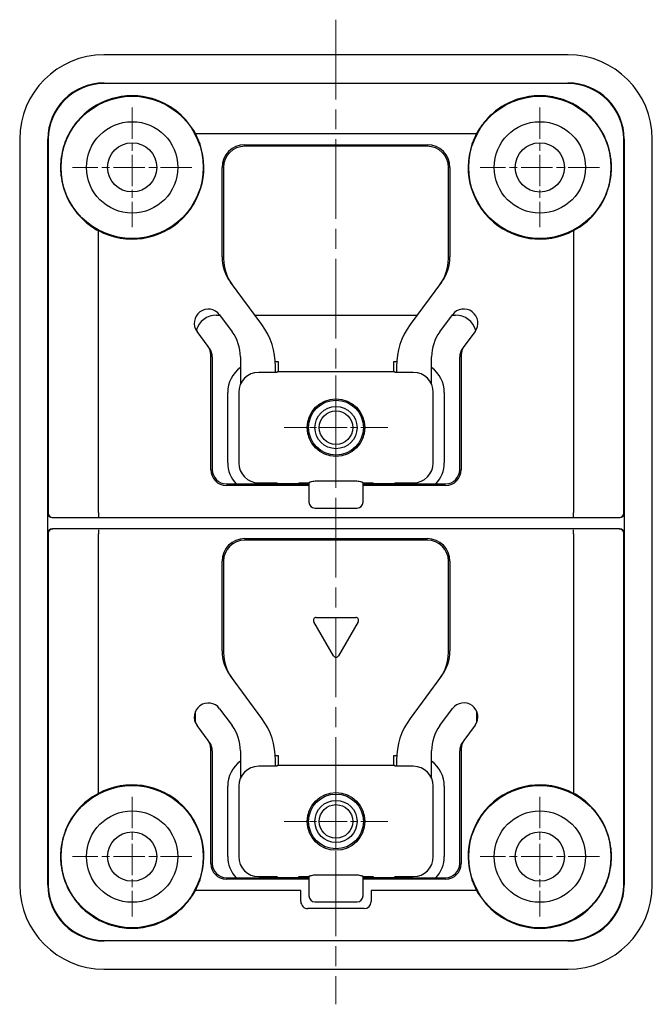
# Model space of a CAD drawing. Units: millimetres. Extents: x 229 to 632, y 84 to 364.
# Drawn here: x 437 to 482, y 134 to 204 of the extents above; entities that cross this region are included whole.
import ezdxf

# ---------------------------------------------------------------- set-up
doc = ezdxf.new("R2010")
doc.units = ezdxf.units.MM
doc.linetypes.add('CHAIN', pattern=[0.35429999999999995, 0.2362, -0.0295, 0.0591, -0.0295])
doc.layers.add('Center Mark (ISO)', color=7, linetype='Continuous', lineweight=18, true_color=0x80ffff)
doc.layers.add('Centerline (ISO)', color=7, linetype='Continuous', lineweight=18, true_color=0x80ffff)
for name, color, linetype, lineweight in [('TK1', 7, 'Continuous', 25), ('TK2', 2, 'Continuous', 25), ('TK3', 5, 'Continuous', 25), ('TK4', 3, 'Continuous', 25)]:
    doc.layers.add(name, color=color, linetype=linetype, lineweight=lineweight)

msp = doc.modelspace()

# ---------------------------------------------------------------- linework, layer by layer
at = {"layer": 'Center Mark (ISO)', "linetype": 'CHAIN', "ltscale": 9.445162773132324}
for p, q in [((445.1582048251781, 198.1342881630649), (445.1582048251781, 189.6342881630649)), ((474.1582048251781, 198.1342881630648), (474.1582048251781, 189.6342881630648)), ((449.4082048251781, 193.8842881630649), (440.9082048251781, 193.8842881630649)), ((478.4082048251781, 193.8842881630648), (469.9082048251781, 193.8842881630648)), ((445.158204825178, 149.1342881630649), (445.158204825178, 140.6342881630649)), ((474.1582048251781, 149.1342881630649), (474.1582048251781, 140.6342881630649)), ((449.4082048251781, 144.8842881630649), (440.908204825178, 144.8842881630649)), ((478.4082048251781, 144.8842881630649), (469.9082048251781, 144.8842881630649))]:
    msp.add_line(p, q, dxfattribs=at)
at = {"layer": 'Center Mark (ISO)', "linetype": 'CHAIN', "ltscale": 8.207889556884766}
for p, q in [((459.6582048251771, 179.0775631630649), (459.6582048251771, 171.6910131630648)), ((463.3514798251771, 175.3842881630649), (455.9649298251771, 175.3842881630649)), ((459.6582048251771, 151.0775631630649), (459.6582048251771, 143.6910131630649)), ((463.3514798251771, 147.3842881630649), (455.9649298251771, 147.3842881630649))]:
    msp.add_line(p, q, dxfattribs=at)
at = {"layer": 'Centerline (ISO)', "linetype": 'CHAIN', "ltscale": 23.99096870422363}
msp.add_line((459.6582048251781, 204.3842881630648), (459.6582048251781, 134.3842881630648), dxfattribs=at)
at = {"layer": 'TK1'}
for p, q in [((476.1618598630636, 201.8842881630648), (443.1545497872927, 201.8842881630648)), ((443.1569872218521, 199.8830690744672), (476.1594224285042, 199.8830690744672)), ((476.1318199146571, 199.8554665606206), (443.1845897356983, 199.8554665606206)), ((449.6554035287203, 196.2895332276762), (469.6610061216312, 196.2895332276762)), ((437.1582048251781, 195.8879432009503), (437.1582048251781, 142.8806331251794)), ((439.1594239137758, 142.8830705597389), (439.1594239137758, 195.8855057663908)), ((439.187026427622, 195.8579032525442), (439.187026427622, 169.2962026550571)), ((453.1582048251758, 195.489103721631), (466.1582048251758, 195.489103721631)), ((466.1582048251746, 195.3842881630649), (453.1582048251746, 195.3842881630649)), ((480.1293832227334, 169.2962026550571), (480.1293832227335, 195.8579032525442)), ((480.1569857365805, 195.8855057663908), (480.1569857365805, 142.8830705597389)), ((482.1582048251781, 142.8806331251794), (482.1582048251781, 195.8879432009503)), ((451.5533892666097, 187.5207802224196), (451.5533892666097, 193.8842881630649)), ((451.6582048251746, 193.8842881630649), (451.6582048251746, 187.3791375757087)), ((467.6582048251746, 187.3791375757087), (467.6582048251746, 193.8842881630649)), ((467.7630203837418, 193.8842881630649), (467.7630203837418, 187.5207802224196)), ((442.7529597605644, 169.3472350011752), (442.7529597605644, 189.3870894595203)), ((476.5634498897871, 189.3870894595203), (476.5634498897871, 169.3472350011752)), ((454.3774143211913, 182.7096807360169), (452.1459806069942, 185.7251317011481)), ((467.1704290433574, 185.7251317011481), (464.9389953291603, 182.7096807360169)), ((467.0466791275664, 182.195670400872), (467.9453123387015, 183.4100396051085)), ((451.3788180105299, 183.3996062282438), (452.2697305227851, 182.195670400872)), ((450.5558588198148, 181.1494815583812), (449.7711342121237, 182.2099202174232)), ((469.5529961371077, 182.2203535942879), (468.7605508305367, 181.1494815583812)), ((450.6606743783798, 181.0078389116702), (450.5558588198148, 181.1494815583812)), ((468.7605508305367, 181.1494815583812), (468.6557352719694, 181.0078389116702)), ((450.7533892666097, 172.3842881630649), (450.7533892666097, 180.5509320512907)), ((450.8582048251745, 180.4092894045797), (450.8582048251745, 172.3842881630649)), ((452.8582048251758, 180.4111413846411), (452.8582048251758, 178.4634471295337)), ((466.4582048251758, 178.4634471295337), (466.4582048251758, 180.4111413846411)), ((468.4582048251746, 172.3842881630649), (468.4582048251746, 180.4092894045797)), ((468.5630203837419, 180.5509320512907), (468.5630203837419, 172.3842881630649)), ((455.3582048251758, 179.307462470183), (455.3582048251758, 179.7354657089654)), ((463.9582048251758, 179.7354657089654), (463.9582048251758, 179.307462470183)), ((451.8582048251745, 171.3842881630649), (457.7350305180564, 171.3842881630649)), ((457.7350305180577, 171.2794726044988), (451.8582048251758, 171.2794726044988)), ((461.5813791322927, 171.3842881630649), (467.4582048251746, 171.3842881630649)), ((467.4582048251758, 171.2794726044988), (461.5813791322939, 171.2794726044988)), ((439.1629159907249, 167.884425216546), (439.1629159907249, 169.2841511095838)), ((439.187026427622, 169.2962026550571), (439.1870275250498, 169.2954762035238)), ((439.4629160185759, 168.9842881630649), (479.8534936317803, 168.9842881630649)), ((442.7529598032419, 169.3471720952196), (442.7529597605644, 169.3472350011752)), ((476.5634498897871, 169.3472350011752), (476.5634498897871, 169.3471720952196)), ((480.1293832227334, 169.2954760948866), (480.1293832227334, 169.2962026550571)), ((480.1534936596313, 169.2841511095838), (480.1534936596313, 167.884425216546)), ((479.8534936317803, 168.1842881630649), (439.4629160185759, 168.1842881630649)), ((439.187026427622, 167.8731002312431), (439.187026427622, 167.8723736710726)), ((439.187026427622, 167.8723736710726), (439.187026427622, 142.9106730735855)), ((442.7529597605644, 167.8213413249546), (442.7529597605644, 167.8214042309101)), ((442.7529597605644, 149.3814868666094), (442.7529597605644, 167.8213413249546)), ((453.1582048251758, 167.489103721631), (466.1582048251758, 167.489103721631)), ((466.1582048251746, 167.3842881630649), (453.1582048251746, 167.3842881630649)), ((476.5634498471096, 167.8214042309101), (476.5634498897871, 167.8213413249546)), ((476.5634498897871, 167.8213413249546), (476.5634498897871, 149.3814868666094)), ((480.1293832227334, 167.8723736710726), (480.1293821253055, 167.8731001226059)), ((480.1293832227334, 142.9106730735855), (480.1293832227334, 167.8723736710726)), ((451.5533892666097, 159.5207802224196), (451.5533892666097, 165.8842881630649)), ((451.6582048251746, 165.8842881630649), (451.6582048251746, 159.3791375757087)), ((467.6582048251746, 159.3791375757087), (467.6582048251746, 165.8842881630649)), ((467.7630203837418, 165.8842881630649), (467.7630203837418, 159.5207802224196)), ((454.3774143211913, 154.7096807360169), (452.1459806069942, 157.7251317011481)), ((467.1704290433574, 157.7251317011481), (464.9389953291603, 154.7096807360169)), ((467.0466791275664, 154.195670400872), (467.9453123387015, 155.4100396051085)), ((451.37881801053, 155.3996062282438), (452.2697305227851, 154.195670400872)), ((450.5558588198148, 153.1494815583811), (449.7711342121237, 154.2099202174232)), ((469.5529961371077, 154.2203535942879), (468.7605508305367, 153.1494815583811)), ((450.6606743783798, 153.0078389116702), (450.5558588198148, 153.1494815583811)), ((468.7605508305367, 153.1494815583811), (468.6557352719694, 153.0078389116702)), ((450.7533892666097, 144.3842881630649), (450.7533892666097, 152.5509320512907)), ((450.8582048251745, 152.4092894045797), (450.8582048251745, 144.3842881630649)), ((452.8582048251758, 152.4111413846411), (452.8582048251758, 150.4634471295337)), ((466.4582048251758, 150.4634471295337), (466.4582048251758, 152.4111413846411)), ((468.4582048251746, 144.3842881630649), (468.4582048251746, 152.4092894045797)), ((468.5630203837419, 152.5509320512907), (468.5630203837419, 144.3842881630649)), ((455.3582048251758, 151.307462470183), (455.3582048251758, 151.7354657089654)), ((463.9582048251758, 151.7354657089654), (463.9582048251758, 151.307462470183)), ((451.8582048251746, 143.3842881630649), (457.7350305180564, 143.3842881630649)), ((457.7350305180577, 143.2794726044988), (451.8582048251758, 143.2794726044988)), ((461.5813791322927, 143.3842881630649), (467.4582048251746, 143.3842881630649)), ((467.4582048251758, 143.2794726044988), (461.5813791322939, 143.2794726044988)), ((457.1582048251757, 142.4790430984535), (449.6554035287203, 142.4790430984535)), ((457.1582048251759, 141.6842881630648), (457.1582048251757, 142.4790430984535)), ((462.1582048251757, 142.4790430984535), (462.1582048251759, 141.6842881630648)), ((469.6610061216312, 142.4790430984535), (462.1582048251757, 142.4790430984535)), ((461.6582048251759, 141.1842881630649), (457.6582048251759, 141.1842881630649)), ((476.1594224285042, 138.8855072516625), (443.1569872218521, 138.8855072516625)), ((443.1845897356984, 138.9131097655091), (476.1318199146571, 138.9131097655091)), ((443.1545497872927, 136.8842881630648), (476.1618598630636, 136.8842881630648))]:
    msp.add_line(p, q, dxfattribs=at)
for centre, radius in [((445.1582048251773, 193.8842881630649), 5.056362337679456), ((474.1582048251773, 193.8842881630649), 5.056362337679456), ((445.1582048251781, 193.8842881630649), 3.25), ((474.1582048251781, 193.8842881630648), 3.25), ((445.1582048251781, 193.8842881630649), 1.75), ((474.1582048251781, 193.8842881630648), 1.75), ((445.1582048251772, 144.8842881630649), 5.056362337679456), ((474.1582048251773, 144.8842881630649), 5.056362337679456), ((445.1582048251781, 144.8842881630649), 3.25), ((474.1582048251781, 144.8842881630649), 3.25), ((445.1582048251781, 144.8842881630649), 1.75), ((474.1582048251781, 144.8842881630649), 1.75)]:
    msp.add_circle(centre, radius, dxfattribs=at)
for centre, radius, start, end in [((445.1582048251757, 193.8842881630649), 5.099999999999999, 241.860710042148, 28.13928995785131), ((474.1582048251758, 193.8842881630649), 5.1, 151.8607100421487, 298.1392899578524), ((453.1582048251758, 193.8842881630649), 1.604815558566086, 90, 180), ((453.1582048251746, 193.8842881630649), 1.500000000000008, 90, 180), ((466.1582048251758, 193.8842881630649), 1.604815558566085, 0, 90), ((466.1582048251746, 193.8842881630649), 1.500000000000004, 0, 90), ((450.5749761113268, 182.8047632228335), 0.9999999999999966, 36.50144112050672, 216.5014411205067), ((468.7491542379046, 182.8151965996982), 1.000000000000002, 323.4985588794933, 143.4985588794933), ((450.3582048251758, 179.7354657089654), 4.999999999999968, 0, 36.50144112050672), ((468.9582048251758, 179.7354657089654), 5.000000000000013, 143.4985588794933, 180), ((449.8582048251758, 180.4111413846411), 2.999999999999989, 0, 36.50144112050672), ((469.4582048251758, 180.4111413846411), 2.999999999999987, 143.4985588794933, 180), ((451.8582048251758, 172.3842881630649), 1.104815558566083, 180, 270), ((451.8582048251745, 172.3842881630649), 0.9999999999999987, 180, 270), ((467.4582048251746, 172.3842881630649), 0.9999999999999996, 270, 0), ((467.4582048251758, 172.3842881630649), 1.104815558566081, 270, 0), ((453.1582048251758, 165.8842881630649), 1.604815558566086, 90, 180), ((453.1582048251746, 165.8842881630649), 1.500000000000002, 90, 180), ((466.1582048251758, 165.8842881630649), 1.604815558566085, 0, 90), ((466.1582048251746, 165.8842881630649), 1.500000000000005, 0, 90), ((450.5749761113268, 154.8047632228335), 0.9999999999999958, 36.50144112050672, 216.5014411205067), ((468.7491542379046, 154.8151965996982), 1.000000000000001, 323.4985588794933, 143.4985588794933), ((450.3582048251758, 151.7354657089654), 4.999999999999999, 0, 36.50144112050672), ((468.9582048251758, 151.7354657089654), 5.000000000000004, 143.4985588794933, 180), ((449.8582048251758, 152.4111413846411), 2.999999999999999, 0, 36.50144112050672), ((469.4582048251758, 152.4111413846411), 2.999999999999986, 143.4985588794933, 180), ((445.1582048251757, 144.8842881630649), 5.099999999999999, 331.860710042148, 118.139289957852), ((474.1582048251757, 144.8842881630649), 5.100000000000001, 61.86071004214758, 208.139289957852), ((451.8582048251758, 144.3842881630649), 1.104815558566087, 180, 270), ((451.8582048251746, 144.3842881630649), 1.000000000000002, 180, 270), ((467.4582048251746, 144.3842881630649), 1.000000000000005, 270, 0), ((467.4582048251758, 144.3842881630649), 1.104815558566088, 270, 0), ((457.6582048251759, 141.6842881630648), 0.4999999999999972, 180, 270.0000000000081), ((461.6582048251759, 141.6842881630648), 0.4999999999999982, 270.0000000000081, 0)]:
    msp.add_arc(centre, radius, start, end, dxfattribs=at)
for centre, major_axis, ratio, start_param, end_param in [((443.1618620909711, 195.8806308972719), (-4.247811267595143, 4.247811267595146), 0.9987827659587181, 5.498396131367747, 7.067974482991421), ((476.1545475593853, 195.8806308972719), (4.247811267595142, 4.247811267595142), 0.9987827659587186, 5.498396131367748, 7.067974482991426), ((443.1618620909711, 195.8806308972719), (-2.831874178396762, 2.831874178396761), 0.9987827659587181, 5.498396131367758, 7.067974482991428), ((443.1748280935272, 195.8676648947156), (-2.828427124746302, -2.828427124746078), 0.9939573877258899, 3.942069947483818, 5.48270801328576), ((444.1778810243353, 194.8646119638906), (-2.267496514327899, 4.706934304935923), 0.731792495274797, 5.944258109565411, 5.958728252476272), ((475.1385286259866, 194.8646119638906), (2.26749651438213, 4.706934304925002), 0.7317924952709601, 0.3244570547098871, 0.338927197620756), ((476.1545475593853, 195.8806308972719), (2.831874178396761, 2.831874178396761), 0.9987827659587185, 5.498396131367748, 7.067974482991414), ((476.1415815568287, 195.8676648947156), (-2.82842712474627, 2.828427124746109), 0.9939573877257666, 3.942069947483754, 5.482708013285691), ((444.1778810243353, 194.8646119638905), (-4.70693430490797, 2.267496514369111), 0.7317924952744027, 0.324457054710703, 0.3389271976215684), ((475.1385286259866, 194.8646119638906), (4.7069343049532, 2.267496514340631), 0.731792495271351, 5.944258109566282, 5.958728252477143), ((454.5575063046035, 187.509660717379), (-1.791441594843221, 2.420867020058385), 0.9961413318568549, 0.9318763280761404, 1.570796326794899), ((454.6623218631684, 187.3680180706681), (-1.791441594843221, 2.420867020058385), 0.9961413318568549, 0.9318763280761395, 1.570796326794899), ((464.6540877871809, 187.3680180706681), (1.791441594843246, 2.420867020058367), 0.9961413318568544, 4.712388980384704, 5.351308979103462), ((464.7589033457481, 187.509660717379), (1.791441594843246, 2.420867020058367), 0.9961413318568544, 4.712388980384704, 5.351308979103462), ((449.7520169206118, 180.5546385529709), (0.5971471982810509, -0.8069556733528012), 0.9961413318568548, 0.9318763280761502, 1.570796326794921), ((449.8568324791767, 180.4129959062599), (0.5971471982810509, -0.8069556733528012), 0.9961413318568548, 0.9318763280761502, 1.570796326794921), ((469.4595771711726, 180.4129959062599), (-0.597147198281068, -0.8069556733528096), 0.9961413318568546, 4.712388980384681, 5.351308979103426), ((469.5643927297398, 180.5546385529709), (-0.597147198281068, -0.8069556733528096), 0.9961413318568546, 4.712388980384681, 5.351308979103426), ((439.4630988540146, 169.284333861478), (-0.2685489264711811, -0.1342335525872542), 0.999238800303651, 5.819964047847021, 7.390151294403334), ((439.4861115525649, 169.295836705007), (0.08323270502429772, -0.2882578290518085), 0.9965751648473042, 4.433405446450523, 6.001171190032566), ((442.776280321773, 169.3471720952196), (0.0004095358769067401, -0.299999998310863), 0.07773491778245, 4.712282862925424, 6.265625897199694), ((476.5401293285789, 169.3471720952196), (-0.000409535876994877, -0.2999999983108628), 0.07773491778125617, 0.01755940997936023, 1.570902444254185), ((479.8302980977905, 169.295836705007), (-0.08323270502246242, -0.2882578290523378), 0.9965751648471536, 0.2820141171404389, 1.849779860722675), ((479.8533107963416, 169.284333861478), (0.2685489264711779, -0.1342335525872605), 0.999238800303651, 5.176219319955743, 6.746406566512116), ((439.4630988540146, 167.8842424646517), (-0.2685489264711793, 0.1342335525872578), 0.999238800303651, 5.176219319955971, 6.746406566512165), ((439.4861115525649, 167.8727396211227), (0.08323270502389254, 0.2882578290519257), 0.9965751648472356, 0.2820141171455104, 1.849779860727643), ((442.776280321773, 167.8214042309101), (0.0004095358769971883, 0.2999999983108627), 0.07773491778244276, 0.01755940997920214, 1.570902444254187), ((476.5401293285789, 167.8214042309101), (-0.0004095358769508814, 0.2999999983108629), 0.07773491778128538, 4.712282862925413, 6.26562589720061), ((479.8302980977905, 167.8727396211227), (-0.08323270502137949, 0.2882578290526497), 0.9965751648471314, 4.433405446460722, 6.00117119004279), ((479.8533107963416, 167.8842424646517), (0.2685489264711773, 0.1342335525872615), 0.9992388003036511, 5.819964047847053, 7.390151294403426), ((454.5575063046035, 159.509660717379), (-1.791441594843228, 2.42086702005838), 0.9961413318568548, 0.9318763280761376, 1.570796326794894), ((454.6623218631684, 159.3680180706681), (-1.791441594843228, 2.42086702005838), 0.9961413318568548, 0.9318763280761377, 1.570796326794894), ((464.6540877871809, 159.3680180706681), (1.791441594843221, 2.420867020058385), 0.9961413318568544, 4.712388980384688, 5.351308979103446), ((464.7589033457481, 159.509660717379), (1.791441594843221, 2.420867020058385), 0.9961413318568544, 4.712388980384688, 5.351308979103446), ((449.7520169206118, 152.5546385529709), (0.5971471982810513, -0.8069556733528008), 0.9961413318568548, 0.9318763280761502, 1.570796326794906), ((449.8568324791767, 152.4129959062599), (0.5971471982810513, -0.8069556733528008), 0.9961413318568548, 0.9318763280761502, 1.570796326794906), ((469.4595771711726, 152.4129959062599), (-0.5971471982810651, -0.8069556733528133), 0.9961413318568544, 4.712388980384683, 5.351308979103413), ((469.5643927297398, 152.5546385529709), (-0.5971471982810651, -0.8069556733528133), 0.9961413318568544, 4.712388980384683, 5.351308979103413), ((443.1618620909711, 142.8879454288578), (-4.247811267595144, -4.247811267595141), 0.9987827659587182, 5.498396131367749, 7.067974482991421), ((443.1618620909711, 142.8879454288578), (-2.831874178396758, -2.831874178396764), 0.9987827659587182, 5.498396131367748, 7.067974482991414), ((444.1778810243354, 143.9039643622392), (-4.706934304907969, -2.26749651436911), 0.7317924952744024, 5.944258109558022, 5.958728252468887), ((443.1748280935273, 142.9009114314142), (2.828427124746483, -2.828427124745898), 0.9939573877258895, 3.942069947483557, 5.482708013285489), ((476.1545475593853, 142.8879454288578), (2.831874178396761, -2.831874178396761), 0.9987827659587185, 5.498396131367748, 7.067974482991423), ((476.1545475593853, 142.8879454288578), (4.247811267595142, -4.247811267595142), 0.9987827659587186, 5.498396131367747, 7.06797448299142), ((476.1415815568287, 142.9009114314141), (2.82842712474624, 2.828427124746141), 0.9939573877257665, 3.942069947483668, 5.48270801328561), ((475.1385286259866, 143.9039643622391), (4.706934304953199, -2.26749651434063), 0.7317924952713513, 0.3244570547024388, 0.3389271976133041), ((444.1778810243353, 143.9039643622392), (-2.267496514327897, -4.706934304935926), 0.7317924952747972, 0.3244570547033139, 0.3389271976141739), ((475.1385286259866, 143.9039643622391), (2.267496514382128, -4.706934304925005), 0.7317924952709602, 5.944258109558831, 5.958728252469691)]:
    msp.add_ellipse(centre, major_axis=major_axis, ratio=ratio, start_param=start_param, end_param=end_param, dxfattribs=at)
for points, knots in [([(449.6554035287203, 196.2895332276762), (449.3533183128179, 196.8511050182263), (448.9480714739382, 197.3523314305139), (447.9723276416955, 198.1791663431461), (447.4110362005755, 198.4977639871414), (446.5060754698023, 198.8059177629262), (446.198983833984, 198.8796981762333), (445.6689261802915, 198.9561176161579), (445.4491264827177, 198.9734136030426), (445.0161831393368, 198.9794054297382), (444.803534144991, 198.9690569164183), (444.3126838187251, 198.9143112315433), (444.036359073856, 198.8601185556287), (443.7413337638979, 198.7765188331834), (443.7167303610148, 198.7693464463156), (443.6921907726135, 198.7619919384032)], [0, 0, 0, 0, 0.1931063368346072, 0.1931063368346072, 0.3857081501482261, 0.3857081501482261, 0.4803572586607858, 0.4803572586607858, 0.5464616890652745, 0.5464616890652745, 0.6102952652372238, 0.6102952652372238, 0.6947002286591419, 0.6947002286591419, 0.7024006046475767, 0.7024006046475767, 0.7024006046475767, 0.7024006046475767]), ([(475.6242188777386, 198.7619919384032), (475.3829757518075, 198.8342924370688), (475.1365339576162, 198.8887016960243), (474.6689261802915, 198.9561176161579), (474.4491264827177, 198.9734136030426), (474.0161831393368, 198.9794054297382), (473.8035341449908, 198.9690569164183), (473.3126838187251, 198.9143112315433), (473.0363590738561, 198.8601185556287), (472.2365019515397, 198.6334673797311), (471.7355268560596, 198.3990485917285), (470.913919752995, 197.8390311480782), (470.5807603291921, 197.54138350544), (470.0478409536343, 196.9232983896484), (469.8367737472277, 196.6162825521408), (469.6610061216312, 196.2895332276762)], [0.4046476722192966, 0.4046476722192966, 0.4046476722192966, 0.4046476722192966, 0.4803572586607728, 0.4803572586607728, 0.5464616890652592, 0.5464616890652592, 0.6102952652372265, 0.6102952652372265, 0.6947002286591948, 0.6947002286591948, 0.8600064230400087, 0.8600064230400087, 0.9942193525380051, 0.9942193525380051, 1.106593890205996, 1.106593890205996, 1.106593890205996, 1.106593890205996]), ([(443.6201737942718, 198.7398301079031), (443.0584165845715, 198.5624284438351), (442.5313854560052, 198.2886877281694), (441.6249457417185, 197.5956650467024), (441.2446468121777, 197.1921256530248), (440.753661778165, 196.4644232877005), (440.5975086903283, 196.1766656944957), (440.4070357968324, 195.7273987263172), (440.3511903820299, 195.5759855926075), (440.3026628668706, 195.4223191516793)], [0, 0, 0, 0, 0.176951738119385, 0.176951738119385, 0.3423192185315871, 0.3423192185315871, 0.4403680474047127, 0.4403680474047127, 0.4888427730281955, 0.4888427730281955, 0.4888427730281955, 0.4888427730281955]), ([(475.6962358137882, 198.7398301212588), (475.6842880835662, 198.7436031874923), (475.6723251316691, 198.7473328679401), (475.6483197773928, 198.7547204838271), (475.6362760218356, 198.7583784156248), (475.6242188777386, 198.7619919384032)], [0, 0, 0, 0, 0.003763497088718714, 0.003763497088718714, 0.007543394662412306, 0.007543394662412306, 0.007543394662412306, 0.007543394662412306]), ([(479.0137467700142, 195.4223191939691), (478.8363451059462, 195.9840764036693), (478.5626043902805, 196.5111075322356), (477.8695817088136, 197.4175472465223), (477.466042315136, 197.7978461760631), (476.7383399498117, 198.2888312100758), (476.4505823566069, 198.4449842979126), (476.0013153884283, 198.6354571914084), (475.8499022547186, 198.691302606211), (475.6962358137905, 198.7398301213703)], [0, 0, 0, 0, 0.1769517381193903, 0.1769517381193903, 0.3423192185315936, 0.3423192185315936, 0.4403680474047031, 0.4403680474047031, 0.4888427730281735, 0.4888427730281735, 0.4888427730281735, 0.4888427730281735]), ([(440.2805010498376, 195.3503022156274), (440.2082005511721, 195.1090590896963), (440.1537912922166, 194.8626172955051), (440.086375372083, 194.3950095181803), (440.0690793851983, 194.1752098206065), (440.0630875585027, 193.7422664772257), (440.0734360718226, 193.5296174828797), (440.1281817566976, 193.0387671566139), (440.1823744326122, 192.7624424117449), (440.4090256085098, 191.9625852894286), (440.6434443965123, 191.4616101939484), (441.2034618401626, 190.6400030908839), (441.5011094828008, 190.306843667081), (442.1191945985923, 189.7739242915233), (442.4262104360998, 189.5628570851167), (442.7529597605644, 189.3870894595203)], [0.4046476722193052, 0.4046476722193052, 0.4046476722193052, 0.4046476722193052, 0.4803572586607846, 0.4803572586607846, 0.5464616890652715, 0.5464616890652715, 0.6102952652372342, 0.6102952652372342, 0.6947002286591996, 0.6947002286591996, 0.860006423040047, 0.860006423040047, 0.9942193525380657, 0.9942193525380657, 1.106593890206083, 1.106593890206083, 1.106593890206083, 1.106593890206083]), ([(440.3026628669821, 195.422319151677), (440.2988898007486, 195.4103714214551), (440.2951601203007, 195.398408469558), (440.2877725044134, 195.3744031152806), (440.2841145726159, 195.3623593597239), (440.2805010498376, 195.3503022156274)], [0, 0, 0, 0, 0.003763497088706764, 0.003763497088706764, 0.007543394662711915, 0.007543394662711915, 0.007543394662711915, 0.007543394662711915]), ([(476.5634498897871, 189.3870894595203), (477.1250216803372, 189.6891746754228), (477.6262480926249, 190.0944215143026), (478.4530830052572, 191.0701653465454), (478.7716806492525, 191.6314567876653), (479.0798344250373, 192.5364175184385), (479.1536148383445, 192.8435091542568), (479.230034278269, 193.3735668079494), (479.2473302651538, 193.5933665055232), (479.2533220918494, 194.0263098489041), (479.2429735785295, 194.23895884325), (479.1882278936545, 194.7298091695158), (479.1340352177398, 195.0061339143849), (479.0504354952945, 195.3011592243429), (479.0432631084268, 195.325762627226), (479.0359086005144, 195.3503022156274)], [0, 0, 0, 0, 0.1931063368346059, 0.1931063368346059, 0.3857081501482174, 0.3857081501482174, 0.4803572586607495, 0.4803572586607495, 0.5464616890652296, 0.5464616890652296, 0.6102952652371931, 0.6102952652371931, 0.694700228659161, 0.694700228659161, 0.7024006046475951, 0.7024006046475951, 0.7024006046475951, 0.7024006046475951]), ([(442.7529597605644, 149.3814868666094), (442.1913879700144, 149.0794016507069), (441.6901615577269, 148.6741548118271), (440.8633266450947, 147.6984109795844), (440.5447290010995, 147.1371195384644), (440.2365752253147, 146.2321588076912), (440.1627948120075, 145.9250671718729), (440.086375372083, 145.3950095181803), (440.0690793851983, 145.1752098206065), (440.0630875585026, 144.7422664772257), (440.0734360718226, 144.5296174828797), (440.1281817566976, 144.0387671566139), (440.1823744326122, 143.7624424117449), (440.2659741550575, 143.4674171017868), (440.2731465419253, 143.4428136989036), (440.2805010498376, 143.4182741105023)], [0, 0, 0, 0, 0.1931063368346076, 0.1931063368346076, 0.3857081501482261, 0.3857081501482261, 0.4803572586607723, 0.4803572586607723, 0.5464616890652655, 0.5464616890652655, 0.6102952652372352, 0.6102952652372352, 0.6947002286591883, 0.6947002286591883, 0.7024006046476234, 0.7024006046476234, 0.7024006046476234, 0.7024006046476234]), ([(479.0359086005144, 143.4182741105023), (479.1082090991799, 143.6595172364333), (479.1626183581354, 143.9059590306246), (479.230034278269, 144.3735668079494), (479.2473302651538, 144.5933665055232), (479.2533220918494, 145.0263098489041), (479.2429735785295, 145.23895884325), (479.1882278936544, 145.7298091695158), (479.1340352177398, 146.0061339143849), (478.9073840418422, 146.8059910367011), (478.6729652538396, 147.3069661321813), (478.1129478101893, 148.1285732352459), (477.815300167551, 148.4617326590487), (477.1972150517594, 148.9946520346064), (476.8901992142518, 149.205719241013), (476.5634498897871, 149.3814868666094)], [0.4046476722192847, 0.4046476722192847, 0.4046476722192847, 0.4046476722192847, 0.4803572586607526, 0.4803572586607526, 0.5464616890652282, 0.5464616890652282, 0.6102952652371822, 0.6102952652371822, 0.6947002286591355, 0.6947002286591355, 0.8600064230399599, 0.8600064230399599, 0.9942193525379617, 0.9942193525379617, 1.106593890205967, 1.106593890205967, 1.106593890205967, 1.106593890205967]), ([(440.3026628803378, 143.3462571321606), (440.4800645444058, 142.7844999224604), (440.7538052600714, 142.2574687938941), (441.4468279415384, 141.3510290796074), (441.850367335216, 140.9707301500666), (442.5780697005404, 140.4797451160539), (442.8658272937452, 140.3235920282171), (443.3150942619236, 140.1331191347213), (443.4665073956334, 140.0772737199188), (443.6201738365615, 140.0287462047595)], [0, 0, 0, 0, 0.1769517381193798, 0.1769517381193798, 0.3423192185315685, 0.3423192185315685, 0.4403680474046883, 0.4403680474046883, 0.4888427730281802, 0.4888427730281802, 0.4888427730281802, 0.4888427730281802]), ([(475.6962358560803, 140.0287462182267), (476.2579930657805, 140.2061478822947), (476.7850241943468, 140.4798885979603), (477.6914639086334, 141.1729112794273), (478.0717628381742, 141.5764506731049), (478.5627478721869, 142.3041530384292), (478.7189009600237, 142.591910631634), (478.9093738535196, 143.0411775998125), (478.9652192683221, 143.1925907335222), (479.0137467834814, 143.3462571744503)], [0, 0, 0, 0, 0.176951738119385, 0.176951738119385, 0.3423192185315813, 0.3423192185315813, 0.4403680474047021, 0.4403680474047021, 0.4888427730281845, 0.4888427730281845, 0.4888427730281845, 0.4888427730281845]), ([(479.0137467833699, 143.3462571744526), (479.0175198496036, 143.3582049046751), (479.0212495300516, 143.3701678565727), (479.0286371459382, 143.3941732108479), (479.0322950777359, 143.4062169664052), (479.0359086005144, 143.4182741105023)], [0, 0, 0, 0, 0.003763497088868233, 0.003763497088868233, 0.007543394662960355, 0.007543394662960355, 0.007543394662960355, 0.007543394662960355]), ([(443.6921907726135, 140.0065843877265), (443.9334338985445, 139.9342838890609), (444.1798756927358, 139.8798746301054), (444.6474834700606, 139.8124587099718), (444.8672831676344, 139.7951627230871), (445.3002265110152, 139.7891708963915), (445.5128755053611, 139.7995194097114), (446.003725831627, 139.8542650945865), (446.2800505764961, 139.9084577705011), (447.0799076988122, 140.1351089463986), (447.5808827942924, 140.3695277344012), (448.4024898973569, 140.9295451780515), (448.7356493211597, 141.2271928206897), (449.2685686967174, 141.8452779364814), (449.479635903124, 142.1522937739889), (449.6554035287203, 142.4790430984535)], [0.4046476722192713, 0.4046476722192713, 0.4046476722192713, 0.4046476722192713, 0.4803572586607522, 0.4803572586607522, 0.5464616890652448, 0.5464616890652448, 0.6102952652372073, 0.6102952652372073, 0.6947002286591629, 0.6947002286591629, 0.8600064230400293, 0.8600064230400293, 0.9942193525380476, 0.9942193525380476, 1.10659389020605, 1.10659389020605, 1.10659389020605, 1.10659389020605]), ([(469.6610061216313, 142.4790430984535), (469.9630913375338, 141.9174713079035), (470.3683381764137, 141.4162448956159), (471.3440820086565, 140.5894099829835), (471.9053734497765, 140.2708123389883), (472.8103341805496, 139.9626585632035), (473.117425816368, 139.8888781498964), (473.6474834700607, 139.8124587099718), (473.8672831676345, 139.7951627230871), (474.3002265110152, 139.7891708963915), (474.5128755053612, 139.7995194097114), (475.003725831627, 139.8542650945865), (475.2800505764961, 139.9084577705011), (475.5750758864541, 139.9920574929464), (475.5996792893372, 139.9992298798141), (475.6242188777386, 140.0065843877265)], [0, 0, 0, 0, 0.1931063368345933, 0.1931063368345933, 0.3857081501481977, 0.3857081501481977, 0.4803572586607143, 0.4803572586607143, 0.54646168906521, 0.54646168906521, 0.610295265237195, 0.610295265237195, 0.6947002286591708, 0.6947002286591708, 0.7024006046476083, 0.7024006046476083, 0.7024006046476083, 0.7024006046476083]), ([(443.6201738365638, 140.0287462048709), (443.6321215667857, 140.0249731386375), (443.6440845186826, 140.0212434581897), (443.66808987296, 140.0138558423023), (443.6801336285168, 140.0101979105048), (443.6921907726135, 140.0065843877265)], [0, 0, 0, 0, 0.003763497088668126, 0.003763497088668126, 0.007543394662456259, 0.007543394662456259, 0.007543394662456259, 0.007543394662456259])]:
    msp.add_open_spline(points, degree=3, knots=knots, dxfattribs=at)
for points in [[(443.6921907726135, 198.7619919384032), (443.6679245886635, 198.75471936973), (443.6439175641866, 198.7473283370693), (443.6201737942718, 198.7398301079031)], [(479.0359086005144, 195.3503022156274), (479.0286360318411, 195.3745683995773), (479.0212449991805, 195.3985754240543), (479.0137467700142, 195.4223191939691)], [(440.2805010498376, 143.4182741105023), (440.2877736185109, 143.3940079265524), (440.2951646511716, 143.3700009020754), (440.3026628803378, 143.3462571321606)], [(475.6242188777386, 140.0065843877265), (475.6484850616885, 140.0138569563998), (475.6724920861654, 140.0212479890604), (475.6962358560803, 140.0287462182267)]]:
    msp.add_open_spline(points, degree=3, dxfattribs=at)
at = {"layer": 'TK2'}
for p, q in [((451.1582048251728, 183.3842881630649), (451.3901533787594, 183.3842881630649)), ((453.8782048251728, 183.3842881630649), (465.4382048251728, 183.3842881630649)), ((467.9262562715862, 183.3842881630649), (468.1582048251728, 183.3842881630649)), ((455.3460222732691, 180.0842881630649), (455.5350305180564, 180.0842881630649)), ((455.5350305180564, 180.0842881630649), (455.5350305180564, 179.3842881630648)), ((463.7813791322927, 180.0842881630649), (463.9703873770801, 180.0842881630649)), ((463.7813791322927, 179.3842881630648), (463.7813791322927, 180.0842881630649)), ((455.4582048251759, 179.307462470183), (454.1582048251759, 179.307462470183)), ((455.5350305180564, 179.3842881630648), (455.4582048251759, 179.307462470183)), ((455.5350305180564, 179.3842881630648), (463.7813791322927, 179.3842881630648)), ((463.8582048251758, 179.307462470183), (463.7813791322927, 179.3842881630648)), ((465.1582048251759, 179.307462470183), (463.8582048251758, 179.307462470183)), ((451.9582048251746, 172.8842881630649), (451.9582048251746, 177.8842881630648)), ((452.7350305180577, 177.8842881630648), (452.7350305180577, 172.8842881630649)), ((466.581379132294, 172.8842881630649), (466.581379132294, 177.8842881630648)), ((467.3582048251745, 177.8842881630648), (467.3582048251745, 172.8842881630649)), ((457.7350305180577, 171.4611138559467), (457.7810368770376, 171.5071202149258)), ((458.2807322905475, 171.5932116103611), (461.0356773598064, 171.5932116103611)), ((461.5353727733157, 171.5071202149258), (461.581379132294, 171.4611138559467)), ((454.1582048251759, 171.4611138559467), (455.4582048251759, 171.4611138559467)), ((455.4582048251759, 171.4611138559467), (455.5350305180564, 171.3842881630649)), ((456.9582048251746, 171.3842881630649), (455.5350305180564, 171.3842881630649)), ((456.9582048251746, 171.3842881630649), (457.0350305180577, 171.4611138559467)), ((457.0350305180577, 171.4611138559467), (457.7350305180577, 171.4611138559467)), ((457.7350305180577, 171.4611138559467), (457.7350305180577, 170.0842881630649)), ((461.581379132294, 171.4611138559467), (462.281379132294, 171.4611138559467)), ((461.581379132294, 170.0842881630649), (461.581379132294, 171.4611138559467)), ((462.281379132294, 171.4611138559467), (462.3582048251745, 171.3842881630649)), ((463.7813791322927, 171.3842881630649), (462.3582048251745, 171.3842881630649)), ((463.7813791322927, 171.3842881630649), (463.8582048251758, 171.4611138559467)), ((463.8582048251758, 171.4611138559467), (465.1582048251759, 171.4611138559467)), ((458.1582048251759, 169.6611138559467), (461.1582048251759, 169.6611138559467)), ((458.2546149866884, 161.8842881630649), (461.0617946636607, 161.8842881630649)), ((459.4849997444177, 159.1531992498194), (458.0814099059314, 161.5842881630649)), ((461.2349997444177, 161.5842881630649), (459.8314099059314, 159.1531992498194)), ((449.6582048251728, 154.4053506430505), (449.6582048251728, 155.2041758026165)), ((469.6582048251728, 155.231882368332), (469.6582048251728, 154.3985108310644)), ((455.3460222732691, 152.0842881630649), (455.5350305180564, 152.0842881630649)), ((455.5350305180564, 152.0842881630649), (455.5350305180564, 151.3842881630649)), ((463.7813791322927, 152.0842881630649), (463.9703873770801, 152.0842881630649)), ((463.7813791322927, 151.3842881630649), (463.7813791322927, 152.0842881630649)), ((455.4582048251759, 151.3074624701831), (454.1582048251759, 151.3074624701831)), ((455.5350305180564, 151.3842881630649), (455.4582048251759, 151.3074624701831)), ((455.5350305180564, 151.3842881630649), (463.7813791322927, 151.3842881630649)), ((463.8582048251758, 151.3074624701831), (463.7813791322927, 151.3842881630649)), ((465.1582048251759, 151.3074624701831), (463.8582048251758, 151.3074624701831)), ((451.9582048251746, 144.8842881630649), (451.9582048251746, 149.8842881630649)), ((452.7350305180577, 149.8842881630649), (452.7350305180577, 144.8842881630649)), ((466.581379132294, 144.8842881630649), (466.581379132294, 149.8842881630649)), ((467.3582048251745, 149.8842881630649), (467.3582048251745, 144.8842881630649)), ((457.7350305180577, 143.4611138559467), (457.7810368770376, 143.5071202149259)), ((458.2807322905475, 143.5932116103612), (461.0356773598064, 143.5932116103612)), ((461.5353727733157, 143.5071202149259), (461.581379132294, 143.4611138559467)), ((454.1582048251759, 143.4611138559467), (455.4582048251759, 143.4611138559467)), ((455.4582048251759, 143.4611138559467), (455.5350305180564, 143.3842881630649)), ((456.9582048251746, 143.3842881630649), (455.5350305180564, 143.3842881630649)), ((456.9582048251746, 143.3842881630649), (457.0350305180577, 143.4611138559467)), ((457.0350305180577, 143.4611138559467), (457.7350305180577, 143.4611138559467)), ((457.7350305180577, 143.4611138559467), (457.7350305180577, 142.0842881630649)), ((461.581379132294, 143.4611138559467), (462.281379132294, 143.4611138559467)), ((461.581379132294, 142.0842881630649), (461.581379132294, 143.4611138559467)), ((462.281379132294, 143.4611138559467), (462.3582048251745, 143.3842881630649)), ((463.7813791322927, 143.3842881630649), (462.3582048251745, 143.3842881630649)), ((463.7813791322927, 143.3842881630649), (463.8582048251758, 143.4611138559467)), ((463.8582048251758, 143.4611138559467), (465.1582048251759, 143.4611138559467)), ((458.1582048251759, 141.6611138559467), (461.1582048251759, 141.6611138559467))]:
    msp.add_line(p, q, dxfattribs=at)
for centre, radius in [((459.6582048251773, 175.3842881630649), 2.049999999999997), ((459.6582048251773, 147.3842881630649), 2.049999999999998)]:
    msp.add_circle(centre, radius, dxfattribs=at)
for centre, radius, start, end in [((451.1582048251728, 181.8842881630648), 1.499999999999996, 90, 164.1482387186861), ((468.1582048251728, 181.8842881630648), 1.500000000000002, 15.78807995895043, 90), ((454.1582048251746, 177.8842881630648), 2.199999999999999, 126.2215466198353, 180), ((454.1582048251759, 177.8842881630648), 1.423174307118154, 90, 180), ((465.1582048251759, 177.8842881630648), 1.423174307118152, 0, 90), ((465.1582048251746, 177.8842881630648), 2.2, 0, 53.77845338016469), ((454.1582048251746, 172.8842881630649), 2.199999999999989, 180, 222.9858860801904), ((454.1582048251759, 172.8842881630649), 1.42317430711815, 180, 270), ((465.1582048251759, 172.8842881630649), 1.423174307118158, 270, 0), ((465.1582048251746, 172.8842881630649), 2.199999999999998, 317.0141139198096, 0), ((458.1582048251759, 170.0842881630649), 0.4231743071181541, 180, 270), ((461.1582048251759, 170.0842881630649), 0.4231743071181544, 270, 0), ((458.2546149866884, 161.6842881630649), 0.1999999999999999, 90, 209.9999999999997), ((461.0617946636607, 161.6842881630649), 0.2, 329.9999999999987, 90), ((459.6582048251746, 159.2531992498193), 0.1999999999999998, 209.9999999999954, 329.9999999999987), ((454.1582048251746, 149.8842881630649), 2.199999999999991, 126.2215466198353, 180), ((454.1582048251759, 149.8842881630649), 1.42317430711815, 90, 180), ((465.1582048251759, 149.8842881630649), 1.42317430711816, 0, 90), ((465.1582048251746, 149.8842881630649), 2.200000000000007, 0, 53.77845338016469), ((454.1582048251746, 144.8842881630649), 2.199999999999997, 180, 222.9858860801904), ((454.1582048251759, 144.8842881630649), 1.423174307118153, 180, 270), ((465.1582048251759, 144.8842881630649), 1.423174307118152, 270, 0), ((465.1582048251746, 144.8842881630649), 2.200000000000007, 317.0141139198096, 0), ((458.1582048251759, 142.0842881630649), 0.4231743071181557, 180, 270), ((461.1582048251759, 142.0842881630649), 0.4231743071181544, 270, 0)]:
    msp.add_arc(centre, radius, start, end, dxfattribs=at)
for centre, major_axis, start_param, end_param in [((458.2807322905472, 171.506510856286), (0.4999999999999994, 4.597036118994025e-16), 3.036701933997154, 3.106686069014019), ((461.0356773598061, 171.506510856286), (0.4999999999999994, -4.478578326402936e-16), 0.03490658554606263, 0.1048907205534277), ((458.2807322905472, 143.506510856286), (0.4999999999999994, 6.613164847868527e-16), 3.036701933997154, 3.106686069013511), ((461.0356773598061, 143.506510856286), (0.4999999999999994, -2.583457790133749e-16), 0.03490658554663106, 0.1048907205534846)]:
    msp.add_ellipse(centre, major_axis=major_axis, ratio=0.03492076949174746, start_param=start_param, end_param=end_param, dxfattribs=at)
for points, knots in [([(457.7834802854811, 171.5083389322056), (457.7884400787416, 171.5099841125006), (457.8004430579927, 171.5139847872847), (457.844660547489, 171.5277066950825), (457.8830675189333, 171.5389886176558), (457.9713107493607, 171.5603907447027), (458.0272057005686, 171.5719599663531), (458.1502313038157, 171.5885117812986), (458.2174092603435, 171.5932116103611), (458.2807322905475, 171.5932116103611)], [0.08113658367042799, 0.08113658367042799, 0.08113658367042799, 0.08113658367042799, 0.09495811296267673, 0.09495811296267673, 0.1139462112427794, 0.1139462112427794, 0.1329431203039638, 0.1329431203039638, 0.1519400293651481, 0.1519400293651481, 0.1519400293651481, 0.1519400293651481]), ([(461.0356773598064, 171.5932116103611), (461.0990003900104, 171.5932116103611), (461.1661783465382, 171.5885117812986), (461.2892039497852, 171.5719599663531), (461.345098900993, 171.5603907447027), (461.4333421314203, 171.5389886176558), (461.4717491028646, 171.5277066950825), (461.5159665923608, 171.5139847872847), (461.5279695716118, 171.5099841125006), (461.5329293648723, 171.5083389322056)], [0, 0, 0, 0, 0.01899690906118433, 0.01899690906118433, 0.03799381812236867, 0.03799381812236867, 0.05698191640247146, 0.05698191640247146, 0.07080344569472016, 0.07080344569472016, 0.07080344569472016, 0.07080344569472016]), ([(457.7834802854811, 143.5083389322056), (457.7884400787416, 143.5099841125007), (457.8004430579927, 143.5139847872848), (457.844660547489, 143.5277066950825), (457.8830675189333, 143.5389886176558), (457.9713107493607, 143.5603907447027), (458.0272057005686, 143.5719599663531), (458.1502313038157, 143.5885117812986), (458.2174092603435, 143.5932116103612), (458.2807322905475, 143.5932116103612)], [0.2330766130355764, 0.2330766130355764, 0.2330766130355764, 0.2330766130355764, 0.2468981423278251, 0.2468981423278251, 0.2658862406079278, 0.2658862406079278, 0.2848831496691121, 0.2848831496691121, 0.3038800587302964, 0.3038800587302964, 0.3038800587302964, 0.3038800587302964]), ([(461.0356773598064, 143.5932116103612), (461.0990003900104, 143.5932116103612), (461.1661783465382, 143.5885117812986), (461.2892039497852, 143.5719599663531), (461.345098900993, 143.5603907447027), (461.4333421314203, 143.5389886176558), (461.4717491028646, 143.5277066950825), (461.5159665923608, 143.5139847872848), (461.5279695716118, 143.5099841125007), (461.5329293648723, 143.5083389322056)], [0.1519400293651483, 0.1519400293651483, 0.1519400293651483, 0.1519400293651483, 0.1709369384263327, 0.1709369384263327, 0.189933847487517, 0.189933847487517, 0.2089219457676197, 0.2089219457676197, 0.2227434750598684, 0.2227434750598684, 0.2227434750598684, 0.2227434750598684])]:
    msp.add_open_spline(points, degree=3, knots=knots, dxfattribs=at)
at = {"layer": 'TK3'}
for centre, radius in [((459.6582048251757, 175.3842881630649), 1.949999999999998), ((459.6582048251757, 147.3842881630649), 1.950000000000002)]:
    msp.add_circle(centre, radius, dxfattribs=at)
at = {"layer": 'TK4'}
for centre, radius in [((459.6582048251769, 175.3842881630649), 1.500000000000001), ((459.6582048251771, 175.3842881630649), 1.193275000000001), ((459.6582048251769, 147.3842881630649), 1.500000000000002), ((459.6582048251771, 147.3842881630649), 1.193275000000002)]:
    msp.add_circle(centre, radius, dxfattribs=at)

doc.saveas('drawing.dxf')
